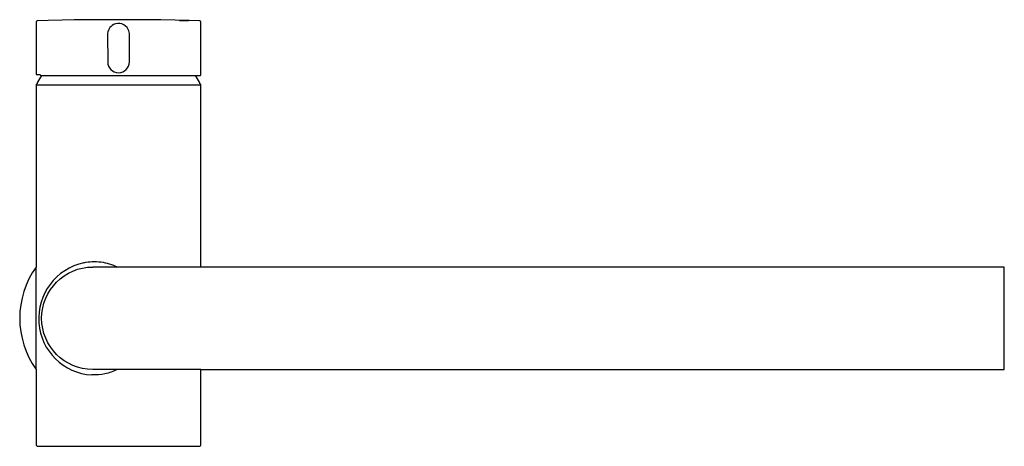
# Model space of a CAD drawing. Units: centimetres. Extents: x 0 to 0.269, y 0.001 to 0.117.
import ezdxf

# ---------------------------------------------------------------- set-up
doc = ezdxf.new("R2010")
doc.units = ezdxf.units.CM
doc.layers.add('TOP', color=7, linetype='Continuous')

msp = doc.modelspace()

# ---------------------------------------------------------------- linework, layer by layer
at = {"layer": 'TOP'}
for points in [[(0.25689, 0.04974), (0.0495, 0.04974), (0.0495, 0.09954), (0.0495, 0.09954, 0.205452), (0.04941, 0.09975, 0.140257), (0.04925, 0.09984), (0.04925, 0.09989, 0.098726), (0.04913, 0.10026, 0.020594), (0.04805, 0.10204), (0.0492, 0.10204, 0.414216), (0.0495, 0.10234), (0.0495, 0.11657, 0.203397), (0.04938, 0.11694, 0.205599), (0.04901, 0.11707), (0.04632, 0.11713), (0.04609, 0.11714), (0.04478, 0.11713), (0.04609, 0.11713), (0.04245, 0.11721), (0.03859, 0.11727), (0.03472, 0.11731), (0.03086, 0.11733), (0.027, 0.11734), (0.02314, 0.11733), (0.01929, 0.11731), (0.01491, 0.11726), (0.01158, 0.11721), (0.00774, 0.11713), (0.00499, 0.11707), (0.00499, 0.11707, 0.205523), (0.00462, 0.11694, 0.203397), (0.0045, 0.11657), (0.0045, 0.10234), (0.0056, 0.10234), (0.0056, 0.10234, 0.413845), (0.00589, 0.10204), (0.00595, 0.10204, 0.021457), (0.00487, 0.10026, 0.0978), (0.00475, 0.09989), (0.00475, 0.09984, 0.14589), (0.00459, 0.09975, 0.198912), (0.0045, 0.09954), (0.0045, 0.04973, 0.321639), (0.0045, 0.02175), (0.0045, 0.00124, 0.414216), (0.005, 0.00074), (0.049, 0.00074, 0.414216), (0.0495, 0.00124), (0.0495, 0.02174), (0.269, 0.02174), (0.269, 0.04974), (0.2542, 0.04974), (0.2542, 0.04974)], [(0.02567, 0.11602, 0.143313), (0.02442, 0.11484, 0.135375), (0.02398, 0.11318)], [(0.02967, 0.11467, 0.194211), (0.02794, 0.11618, 0.203622), (0.02567, 0.11602)], [(0.03002, 0.11318, 0.059596), (0.02994, 0.11395, 0.060369), (0.02967, 0.11467)], [(0.02404, 0.10578, 0.411859), (0.027, 0.10284, 0.411859), (0.02996, 0.10578)], [(0.01751, 0.05092, -0.086755), (0.02219, 0.05112, -0.085003), (0.02667, 0.04974)], [(0.01751, 0.05092, 0.372059), (0.00523, 0.0345, 0.378317), (0.0197, 0.02026)], [(0.02, 0.02174, -1), (0.02, 0.04974, -0.000048), (0.02, 0.04974, -0.000048), (0.02001, 0.04974)], [(0.02667, 0.02174, -0.064663), (0.02329, 0.02054, -0.06628), (0.0197, 0.02026)], [(0.03292, 0.02174, -0.000007), (0.03292, 0.02174, -0.000007), (0.03292, 0.02174)]]:
    msp.add_lwpolyline(points, format="xyb", dxfattribs=at)
for points in [[(0.04368, 0.11716), (0.0449, 0.11716)], [(0.02398, 0.11318), (0.02404, 0.10578)], [(0.02996, 0.10578), (0.03002, 0.11318)], [(0.0045, 0.09954), (0.03395, 0.09954)], [(0.00595, 0.10204), (0.04805, 0.10204)], [(0.03395, 0.09954), (0.0495, 0.09954)], [(0.0045, 0.02175), (0.0045, 0.04973)], [(0.0495, 0.04974), (0.02001, 0.04974)], [(0.0495, 0.02174), (0.02, 0.02174)]]:
    msp.add_lwpolyline(points, dxfattribs=at)

doc.saveas('drawing.dxf')
